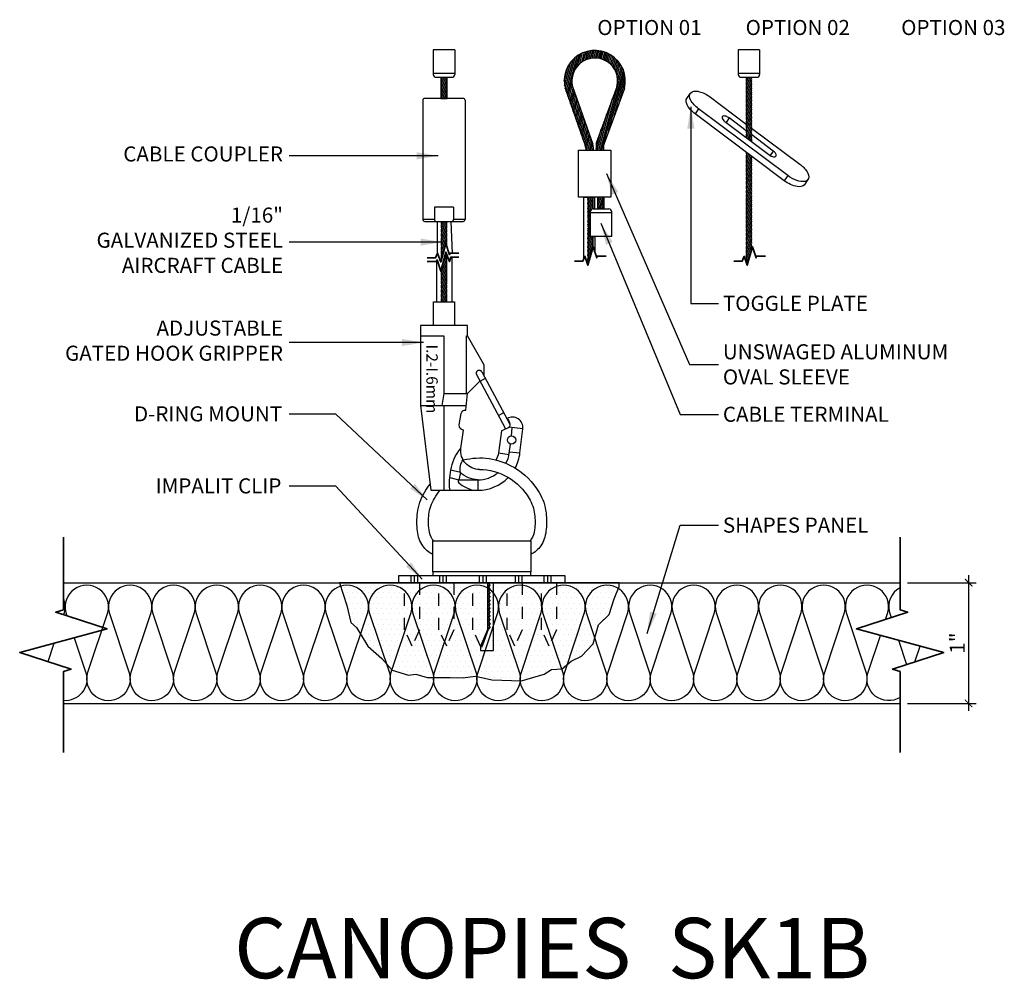
# Model space of a CAD drawing. Units: inches. Extents: x 1144.29 to 1152.45, y 211.08 to 219.03.
import ezdxf
from ezdxf.xclip import XClip

# ---------------------------------------------------------------- set-up
doc = ezdxf.new("R2010")
doc.units = ezdxf.units.IN
doc.header["$MEASUREMENT"] = 0
doc.linetypes.add('HIDDEN', pattern=[0.375, 0.25, -0.125])
doc.layers.get('0').update_dxf_attribs({"plot": 0})
for name, color, linetype in [('DIMENSION', 21, 'Continuous'), ('FASTENER', 2, 'Continuous'), ('Layer1', 1, 'Continuous'), ('OBJECT LINES', 4, 'Continuous'), ('PANEL', 4, 'Continuous'), ('SUSP PRIMARY', 2, 'Continuous'), ('SUSP PRIMARY01', 2, 'Continuous'), ('SUSP SECONDARY', 3, 'Continuous')]:
    doc.layers.add(name, color=color, linetype=linetype)
doc.layers.add('G-ANNO-TEXT', color=3, linetype='Continuous', lineweight=35)
doc.styles.add('A16', font='stylu.ttf', dxfattribs={"height": 1.5})
doc.styles.get("Standard").update_dxf_attribs({"font": 'arial.ttf'})
doc.dimstyles.new('LEADER16', dxfattribs={"dimscale": 16, "dimtxt": 0.125, "dimasz": 0.125, "dimexe": 0.125, "dimexo": 0.125, "dimgap": 0.03125, "dimtad": 0, "dimdec": 5, "dimzin": 1, "dimdsep": 46, "dimlunit": 4, "dimtxsty": 'A16', "dimcen": 0.09375, "dimdle": 0.125, "dimclrd": 6, "dimclre": 6, "dimclrt": 1, "dimadec": 0, "dimazin": 0, "dimtfac": 0.8, "dimtdec": 5, "dimtmove": 2, "dimatfit": 3, "dimfxl": 0, "dimtolj": 1, "dimtzin": 1, "dimarcsym": 0})
doc.dimstyles.get("Standard").update_dxf_attribs({"dimtxt": 0.18, "dimasz": 0.18, "dimexe": 0.18, "dimexo": 0.0625, "dimgap": 0.09, "dimtad": 0, "dimtih": 1, "dimtoh": 1, "dimdec": 4, "dimzin": 0, "dimdsep": 46, "dimtxsty": 'Standard', "dimcen": 0.09, "dimadec": 0, "dimazin": 0, "dimtfac": 1, "dimtdec": 4, "dimtofl": 0, "dimtmove": 0, "dimatfit": 3, "dimfxl": 0, "dimtolj": 1, "dimtzin": 0, "dimarcsym": 0})

# ---------------------------------------------------------------- blocks, each defined once
blk = doc.blocks.new('aircraft cable')
at = {"layer": 'SUSP PRIMARY01'}
for p, q in [((0.0199, 1.4276), (-0.0199, 1.3205)), ((0.0066, 1.4276), (-0.0199, 1.3562)), ((-0.0066, 1.4276), (-0.0199, 1.3919)), ((0.0199, 1.3919), (-0.0199, 1.2848)), ((0.0199, 1.3562), (-0.0199, 1.2491)), ((0.0199, 1.3205), (-0.0199, 1.2134)), ((0.0199, 1.2848), (-0.0199, 1.1777)), ((0.0199, 1.2491), (-0.0199, 1.1421)), ((0.0199, 1.2134), (-0.0199, 1.1064)), ((0.0199, 1.1777), (-0.0199, 1.0707)), ((0.0199, 1.1421), (-0.0199, 1.035)), ((0.0199, 1.1064), (-0.0199, 0.9993)), ((0.0199, 1.0707), (-0.0199, 0.9636)), ((0.0199, 1.035), (-0.0199, 0.9279)), ((0.0199, 0.9993), (-0.0199, 0.8922)), ((0.0199, 0.9636), (-0.0199, 0.8565)), ((0.0199, 0.9279), (-0.0199, 0.8209)), ((0.0199, 0.8922), (-0.0199, 0.7852)), ((0.0199, 0.8565), (-0.0199, 0.7495)), ((0.0199, 0.8209), (-0.0199, 0.7138)), ((0.0199, 0.7852), (-0.0199, 0.6781)), ((0.0199, 0.7495), (-0.0199, 0.6424)), ((0.0199, 0.7138), (-0.0199, 0.6067)), ((0.0199, 0.6781), (-0.0199, 0.571)), ((0.0199, 0.6424), (-0.0199, 0.5353)), ((0.0199, 0.6067), (-0.0199, 0.4996)), ((0.0199, 0.571), (-0.0199, 0.464)), ((0.0199, 0.5353), (-0.0199, 0.4283)), ((0.0199, 0.4996), (-0.0199, 0.3926)), ((0.0199, 0.464), (-0.0199, 0.3569)), ((0.0199, 0.4283), (-0.0199, 0.3212)), ((0.0199, 0.3926), (-0.0199, 0.2855)), ((0.0199, 0.3569), (-0.0199, 0.2498)), ((0.0199, 0.3212), (-0.0199, 0.2141)), ((0.0199, 0.2855), (-0.0199, 0.1784)), ((0.0199, 0.2498), (-0.0199, 0.1428)), ((0.0199, 0.2141), (-0.0199, 0.1071)), ((0.0199, 0.1784), (-0.0199, 0.0714)), ((0.0199, 0.1428), (-0.0199, 0.0357)), ((0.0199, 0.1071), (-0.0199, 0)), ((0.0199, 0.0714), (-0.0066, 0)), ((0.0199, 0.0357), (0.0066, 0))]:
    blk.add_line(p, q, dxfattribs=at)
for centre, start, end in [((0.0237, 1.4097), 157.73849, 202.26151), ((0.0237, 1.374), 157.73849, 202.26151), ((-0.0237, 1.4097), 337.73849, 22.26151), ((-0.0237, 1.374), 337.73849, 22.26151), ((0.0237, 1.3383), 157.73849, 202.26151), ((0.0237, 1.3027), 157.73849, 202.26151), ((-0.0237, 1.3383), 337.73849, 22.26151), ((-0.0237, 1.3027), 337.73849, 22.26151), ((0.0237, 1.267), 157.73849, 202.26151), ((0.0237, 1.2313), 157.73849, 202.26151), ((-0.0237, 1.267), 337.73849, 22.26151), ((-0.0237, 1.2313), 337.73849, 22.26151), ((0.0237, 1.1956), 157.73849, 202.26151), ((0.0237, 1.1599), 157.73849, 202.26151), ((0.0237, 1.1242), 157.73849, 202.26151), ((-0.0237, 1.1956), 337.73849, 22.26151), ((-0.0237, 1.1599), 337.73849, 22.26151), ((-0.0237, 1.1242), 337.73849, 22.26151), ((0.0237, 1.0885), 157.73849, 202.26151), ((0.0237, 1.0528), 157.73849, 202.26151), ((-0.0237, 1.0885), 337.73849, 22.26151), ((-0.0237, 1.0528), 337.73849, 22.26151), ((0.0237, 1.0171), 157.73849, 202.26151), ((0.0237, 0.9815), 157.73849, 202.26151), ((-0.0237, 1.0171), 337.73849, 22.26151), ((-0.0237, 0.9815), 337.73849, 22.26151), ((0.0237, 0.9458), 157.73849, 202.26151), ((0.0237, 0.9101), 157.73849, 202.26151), ((-0.0237, 0.9458), 337.73849, 22.26151), ((-0.0237, 0.9101), 337.73849, 22.26151), ((0.0237, 0.8744), 157.73849, 202.26151), ((0.0237, 0.8387), 157.73849, 202.26151), ((0.0237, 0.803), 157.73849, 202.26151), ((-0.0237, 0.8744), 337.73849, 22.26151), ((-0.0237, 0.8387), 337.73849, 22.26151), ((-0.0237, 0.803), 337.73849, 22.26151), ((0.0237, 0.7673), 157.73849, 202.26151), ((0.0237, 0.7316), 157.73849, 202.26151), ((-0.0237, 0.7673), 337.73849, 22.26151), ((-0.0237, 0.7316), 337.73849, 22.26151), ((0.0237, 0.6959), 157.73849, 202.26151), ((0.0237, 0.6602), 157.73849, 202.26151), ((-0.0237, 0.6959), 337.73849, 22.26151), ((-0.0237, 0.6602), 337.73849, 22.26151), ((0.0237, 0.6246), 157.73849, 202.26151), ((0.0237, 0.5889), 157.73849, 202.26151), ((0.0237, 0.5532), 157.73849, 202.26151), ((-0.0237, 0.6246), 337.73849, 22.26151), ((-0.0237, 0.5889), 337.73849, 22.26151), ((-0.0237, 0.5532), 337.73849, 22.26151), ((0.0237, 0.5175), 157.73849, 202.26151), ((0.0237, 0.4818), 157.73849, 202.26151), ((-0.0237, 0.5175), 337.73849, 22.26151), ((-0.0237, 0.4818), 337.73849, 22.26151), ((0.0237, 0.4461), 157.73849, 202.26151), ((0.0237, 0.4104), 157.73849, 202.26151), ((-0.0237, 0.4461), 337.73849, 22.26151), ((-0.0237, 0.4104), 337.73849, 22.26151), ((0.0237, 0.3747), 157.73849, 202.26151), ((0.0237, 0.339), 157.73849, 202.26151), ((-0.0237, 0.3747), 337.73849, 22.26151), ((-0.0237, 0.339), 337.73849, 22.26151), ((0.0237, 0.3034), 157.73849, 202.26151), ((0.0237, 0.2677), 157.73849, 202.26151), ((0.0237, 0.232), 157.73849, 202.26151), ((-0.0237, 0.3034), 337.73849, 22.26151), ((-0.0237, 0.2677), 337.73849, 22.26151), ((-0.0237, 0.232), 337.73849, 22.26151), ((0.0237, 0.1963), 157.73849, 202.26151), ((0.0237, 0.1606), 157.73849, 202.26151), ((-0.0237, 0.1963), 337.73849, 22.26151), ((-0.0237, 0.1606), 337.73849, 22.26151), ((0.0237, 0.1249), 157.73849, 202.26151), ((0.0237, 0.0892), 157.73849, 202.26151), ((-0.0237, 0.1249), 337.73849, 22.26151), ((-0.0237, 0.0892), 337.73849, 22.26151), ((0.0237, 0.0535), 157.73849, 202.26151), ((0.0237, 0.0178), 157.73849, 202.26151), ((-0.0237, 0.0535), 337.73849, 22.26151), ((-0.0237, 0.0178), 337.73849, 22.26151)]:
    blk.add_arc(centre, 0.0471, start, end, dxfattribs=at)
blk = doc.blocks.new('CC-1420-T2')
at = {"layer": 'SUSP SECONDARY'}
for p, q in [((0.0888, 0.4025), (-0.0888, 0.4025)), ((-0.0888, 0.4025), (-0.0888, 0.1972)), ((0.0888, 0.4025), (0.0888, 0.1972)), ((0.0888, 0.2051), (-0.0888, 0.2051)), ((-0.066, 0.1744), (0.066, 0.1744)), ((0.1594, 0), (-0.1594, 0)), ((-0.175, -0.0156), (-0.175, -1.0044)), ((0.175, -0.0156), (0.175, -1.0044)), ((-0.0792, -0.9028), (-0.0792, -1.0044)), ((0.0792, -0.9028), (-0.0792, -0.9028)), ((0.0792, -0.9028), (0.0792, -1.0044)), ((-0.0792, -1.0044), (-0.175, -1.0044)), ((-0.1594, -1.02), (0.1594, -1.02)), ((0.175, -1.0044), (0.0792, -1.0044))]:
    blk.add_line(p, q, dxfattribs=at)
for centre, radius, start, end in [((-0.066, 0.1972), 0.0228, 180, 270), ((0.066, 0.1972), 0.0228, 270, 0), ((-0.1594, -0.0156), 0.0156, 90, 180), ((0.1594, -0.0156), 0.0156, 0, 90), ((-0.1594, -1.0044), 0.0156, 180, 270), ((-0.0635, -1.0044), 0.0156, 180, 270), ((0.0635, -1.0044), 0.0156, 270, 0), ((0.1594, -1.0044), 0.0156, 270, 0)]:
    blk.add_arc(centre, radius, start, end, dxfattribs=at)
blk = doc.blocks.new('TOGGLE PLATE')
at = {"layer": 'G-ANNO-TEXT', "color": 1}
blk.add_lwpolyline([(-0.1249, -1.7512), (-0.0556, -1.7512), (-0.0388, -1.7109), (-0.0135, -1.7857), (0.0289, -1.6323), (0.0592, -1.7252), (0.0636, -1.7114), (0.1374, -1.7114)], dxfattribs=at)
at = {"layer": 'SUSP PRIMARY01'}
for p, q in [((0.0199, -0.2281), (-0.0199, -0.3352)), ((0.0066, -0.2281), (-0.0199, -0.2995)), ((-0.0066, -0.2281), (-0.0199, -0.2638)), ((0.0199, -0.2638), (-0.0199, -0.3709)), ((0.0199, -0.2995), (-0.0199, -0.4065)), ((0.0199, -0.3352), (-0.0199, -0.4422)), ((0.0199, -0.3709), (-0.0199, -0.4779)), ((0.0199, -0.4065), (-0.0199, -0.5136)), ((0.0199, -0.4422), (-0.0199, -0.5493)), ((0.0199, -0.4779), (-0.0199, -0.585)), ((0.0199, -0.5136), (-0.0199, -0.6207)), ((0.0199, -0.5493), (-0.0199, -0.6564)), ((0.0199, -0.585), (-0.0199, -0.6921)), ((0.0199, -0.6207), (-0.0199, -0.7277)), ((0.0199, -0.6564), (-0.0102, -0.7372)), ((0.0199, -0.6921), (0.0002, -0.745)), ((0.0199, -0.7277), (0.0106, -0.7528)), ((-0.014, -0.8545), (-0.0199, -0.8705)), ((-0.0036, -0.8623), (-0.0199, -0.9062)), ((0.0068, -0.87), (-0.0199, -0.9419)), ((0.0172, -0.8778), (-0.0199, -0.9776)), ((0.0199, -0.9062), (-0.0199, -1.0133)), ((0.0199, -0.9419), (-0.0199, -1.0489)), ((0.0199, -0.9776), (-0.0199, -1.0846)), ((0.0199, -1.0133), (-0.0199, -1.1203)), ((0.0199, -1.0489), (-0.0199, -1.156)), ((0.0199, -1.0846), (-0.0199, -1.1917)), ((0.0199, -1.1203), (-0.0199, -1.2274)), ((0.0199, -1.156), (-0.0199, -1.2631)), ((0.0199, -1.1917), (-0.0199, -1.2988)), ((0.0199, -1.2274), (-0.0199, -1.3345)), ((0.0199, -1.2631), (-0.0199, -1.3702)), ((0.0199, -1.2988), (-0.0199, -1.4058)), ((0.0199, -1.3345), (-0.0199, -1.4415)), ((0.0199, -1.3702), (-0.0199, -1.4772)), ((0.0199, -1.4058), (-0.0199, -1.5129)), ((0.0199, -1.4415), (-0.0199, -1.5486)), ((0.0199, -1.4772), (-0.0199, -1.5843)), ((0.0199, -1.5129), (-0.0199, -1.62)), ((0.0199, -1.5486), (-0.0199, -1.6557)), ((0.0199, -1.5843), (-0.0199, -1.6914)), ((0.0199, -1.62), (-0.0199, -1.727)), ((0.0199, -1.6557), (-0.0199, -1.7627)), ((-0.0085, -1.7678), (-0.0143, -1.7833))]:
    blk.add_line(p, q, dxfattribs=at)
for centre, start, end in [((0.0237, -0.2459), 157.73849, 202.26151), ((-0.0237, -0.2459), 337.73849, 22.26151), ((0.0237, -0.2816), 157.73849, 202.26151), ((0.0237, -0.3173), 157.73849, 202.26151), ((-0.0237, -0.2816), 337.73849, 22.26151), ((-0.0237, -0.3173), 337.73849, 22.26151), ((0.0237, -0.353), 157.73849, 202.26151), ((0.0237, -0.3887), 157.73849, 202.26151), ((0.0237, -0.4244), 157.73849, 202.26151), ((-0.0237, -0.353), 337.73849, 22.26151), ((-0.0237, -0.3887), 337.73849, 22.26151), ((-0.0237, -0.4244), 337.73849, 22.26151), ((0.0237, -0.4601), 157.73849, 202.26151), ((0.0237, -0.4958), 157.73849, 202.26151), ((-0.0237, -0.4601), 337.73849, 22.26151), ((-0.0237, -0.4958), 337.73849, 22.26151), ((0.0237, -0.5315), 157.73849, 202.26151), ((0.0237, -0.5671), 157.73849, 202.26151), ((-0.0237, -0.5315), 337.73849, 22.26151), ((-0.0237, -0.5671), 337.73849, 22.26151), ((0.0237, -0.6028), 157.73849, 202.26151), ((0.0237, -0.6385), 157.73849, 202.26151), ((-0.0237, -0.6028), 337.73849, 22.26151), ((-0.0237, -0.6385), 337.73849, 22.26151), ((0.0237, -0.6742), 157.73849, 202.26151), ((0.0237, -0.7099), 157.73849, 202.26151), ((0.0237, -0.7456), 157.73849, 159.95917), ((-0.0237, -0.6742), 337.73849, 22.26151), ((-0.0237, -0.7099), 337.73849, 22.26151), ((-0.0237, -0.7456), 341.49067, 22.26151), ((0.0237, -0.8527), 173.81555, 202.26151), ((0.0237, -0.8883), 157.73849, 202.26151), ((-0.0237, -0.8883), 337.73849, 7.49735), ((0.0237, -0.924), 157.73849, 202.26151), ((0.0237, -0.9597), 157.73849, 202.26151), ((0.0237, -0.9954), 157.73849, 202.26151), ((-0.0237, -0.924), 337.73849, 22.26151), ((-0.0237, -0.9597), 337.73849, 22.26151), ((-0.0237, -0.9954), 337.73849, 22.26151), ((0.0237, -1.0311), 157.73849, 202.26151), ((0.0237, -1.0668), 157.73849, 202.26151), ((-0.0237, -1.0311), 337.73849, 22.26151), ((-0.0237, -1.0668), 337.73849, 22.26151), ((0.0237, -1.1025), 157.73849, 202.26151), ((0.0237, -1.1382), 157.73849, 202.26151), ((-0.0237, -1.1025), 337.73849, 22.26151), ((-0.0237, -1.1382), 337.73849, 22.26151), ((0.0237, -1.1739), 157.73849, 202.26151), ((0.0237, -1.2096), 157.73849, 202.26151), ((-0.0237, -1.1739), 337.73849, 22.26151), ((-0.0237, -1.2096), 337.73849, 22.26151), ((0.0237, -1.2452), 157.73849, 202.26151), ((0.0237, -1.2809), 157.73849, 202.26151), ((0.0237, -1.3166), 157.73849, 202.26151), ((-0.0237, -1.2452), 337.73849, 22.26151), ((-0.0237, -1.2809), 337.73849, 22.26151), ((-0.0237, -1.3166), 337.73849, 22.26151), ((0.0237, -1.3523), 157.73849, 202.26151), ((0.0237, -1.388), 157.73849, 202.26151), ((-0.0237, -1.3523), 337.73849, 22.26151), ((-0.0237, -1.388), 337.73849, 22.26151), ((0.0237, -1.4237), 157.73849, 202.26151), ((0.0237, -1.4594), 157.73849, 202.26151), ((-0.0237, -1.4237), 337.73849, 22.26151), ((-0.0237, -1.4594), 337.73849, 22.26151), ((0.0237, -1.4951), 157.73849, 202.26151), ((0.0237, -1.5308), 157.73849, 202.26151), ((0.0237, -1.5664), 157.73849, 202.26151), ((-0.0237, -1.4951), 337.73849, 22.26151), ((-0.0237, -1.5308), 337.73849, 22.26151), ((-0.0237, -1.5664), 337.73849, 22.26151), ((0.0237, -1.6021), 157.73849, 202.26151), ((0.0237, -1.6378), 157.73849, 202.26151), ((-0.0237, -1.6021), 337.73849, 22.26151), ((-0.0237, -1.6378), 337.73849, 22.26151), ((0.0237, -1.6735), 157.73849, 202.26151), ((0.0237, -1.7092), 157.73849, 202.26151), ((-0.0237, -1.6735), 17.14034, 22.26151), ((0.0237, -1.7449), 157.73849, 202.26151), ((0.0237, -1.7806), 157.73849, 160.1379)]:
    blk.add_arc(centre, 0.0471, start, end, dxfattribs=at)
at = {"layer": 'SUSP SECONDARY'}
for p, q in [((0.0888, 0), (-0.0888, 0)), ((-0.0888, 0), (-0.0888, -0.2053)), ((0.0888, 0), (0.0888, -0.2053)), ((0.0888, -0.1974), (-0.0888, -0.1974)), ((-0.066, -0.2281), (0.066, -0.2281)), ((-0.4173, -0.4893), (-0.4456, -0.5311)), ((-0.1644, -0.5651), (-0.19, -0.6028)), ((0.2012, -0.8391), (0.1751, -0.8759)), ((0.3215, -1.0428), (0.2932, -1.0846))]:
    blk.add_line(p, q, dxfattribs=at)
for points in [[(0.4933, -1.0675), (0.4571, -1.1222, -0.202999), (0.4004, -1.1341, -0.058026), (0.3439, -1.1153, -0.049095), (0.2932, -1.0846), (-0.4456, -0.5311, -0.044881), (-0.4832, -0.4972, -0.068088), (-0.5118, -0.4565, -0.106831), (-0.5205, -0.4244, -0.160679), (-0.5145, -0.4026), (-0.4842, -0.3583)], [(0.0224, -0.6485), (0.4209, -0.9469, -0.089327), (0.4817, -1.0103, -0.210578), (0.4933, -1.0675, -0.248334), (0.4645, -1.0911, -0.124583), (0.3981, -1.084, -0.081648), (0.3215, -1.0428), (-0.4173, -0.4893, -0.1183), (-0.4835, -0.4147, -0.297343), (-0.4842, -0.3583, -0.2433), (-0.4231, -0.3444, -0.100378), (-0.3301, -0.3846)], [(-0.0233, -0.6708), (-0.1644, -0.5651, 0.075324), (-0.19, -0.5514, 0.091959), (-0.2081, -0.5485, 0.134192), (-0.2174, -0.5513, 0.222688), (-0.2223, -0.5589, 0.178461), (-0.2192, -0.573, 0.069031), (-0.2071, -0.5889, 0.064114), (-0.19, -0.6028), (0.1759, -0.8764, 0.10067), (0.1954, -0.8854, 0.063401), (0.2103, -0.8878, 0.169141), (0.2201, -0.8855, 0.149517), (0.2254, -0.8793, 0.169812), (0.2258, -0.8687, 0.080387), (0.2192, -0.856, 0.07327), (0.2012, -0.8391)]]:
    blk.add_lwpolyline(points, format="xyb", dxfattribs=at)
for points in [[(-0.3301, -0.3846), (-0.0217, -0.6155)], [(0.2012, -0.8391), (0.0233, -0.7057)]]:
    blk.add_lwpolyline(points, dxfattribs=at)
for centre, start, end in [((-0.066, -0.2053), 180, 270), ((0.066, -0.2053), 270, 0)]:
    blk.add_arc(centre, 0.0228, start, end, dxfattribs=at)
blk = doc.blocks.new('screw01')
at = {"layer": 'FASTENER'}
for p, q in [((0.1099, 0), (-0.1099, 0)), ((-0.0583, -0.0783), (-0.0583, 0)), ((-0.0391, 0.0762), (0, 0.0762)), ((0.0391, 0.0762), (0, 0.0762)), ((0.0583, -0.0783), (0.0583, 0)), ((0.0699, -0.0783), (-0.0717, -0.0959)), ((-0.0717, -0.0959), (-0.0583, -0.0783)), ((0.0699, -0.0783), (-0.0583, -0.0783)), ((0.0699, -0.0783), (-0.0583, -0.1132)), ((0.0583, -0.0963), (0.0699, -0.0783)), ((-0.0717, -0.0959), (-0.0583, -0.1132)), ((0.0699, -0.11), (-0.0699, -0.1702)), ((0.0699, -0.1417), (-0.0699, -0.2019)), ((-0.0699, -0.1702), (-0.0583, -0.1508)), ((-0.0583, -0.1132), (-0.0692, -0.1392)), ((-0.0583, -0.1508), (-0.0692, -0.1392)), ((0.0583, -0.0963), (-0.0583, -0.1508)), ((0.0583, -0.128), (-0.0583, -0.1806)), ((0.0583, -0.1597), (-0.0583, -0.2138)), ((0.0699, -0.11), (0.0583, -0.0963)), ((0.0583, -0.128), (0.0699, -0.11)), ((0.0699, -0.1417), (0.0583, -0.128)), ((0.0583, -0.1597), (0.0699, -0.1417)), ((0.0699, -0.1734), (0.0583, -0.1597)), ((-0.0583, -0.1806), (-0.0699, -0.1702)), ((0.0699, -0.1734), (-0.0699, -0.2336)), ((-0.0699, -0.2019), (-0.0583, -0.1806)), ((-0.0583, -0.2138), (-0.0699, -0.2019)), ((0.0699, -0.2052), (-0.0699, -0.2653)), ((-0.0699, -0.2336), (-0.0583, -0.2138)), ((-0.0583, -0.2426), (-0.0699, -0.2336)), ((0.0699, -0.2369), (-0.0699, -0.2971)), ((-0.0699, -0.2653), (-0.0583, -0.2426)), ((0.0583, -0.1914), (-0.0583, -0.2426)), ((0.0583, -0.2232), (-0.0583, -0.2777)), ((0.0583, -0.1914), (0.0699, -0.1734)), ((0.0699, -0.2052), (0.0583, -0.1914)), ((0.0583, -0.2232), (0.0699, -0.2052)), ((0.0699, -0.2369), (0.0583, -0.2232)), ((0.0583, -0.2549), (0.0699, -0.2369)), ((-0.0583, -0.2777), (-0.0699, -0.2653)), ((0.0699, -0.2686), (-0.0699, -0.3288)), ((-0.0699, -0.2971), (-0.0583, -0.2777)), ((-0.0583, -0.3075), (-0.0699, -0.2971)), ((0.0699, -0.3003), (-0.0699, -0.3605)), ((-0.0699, -0.3288), (-0.0583, -0.3075)), ((-0.0583, -0.3075), (0.0583, -0.2549)), ((0.0583, -0.2866), (-0.0583, -0.3407)), ((0.0583, -0.3183), (-0.0583, -0.3695)), ((0.0699, -0.2686), (0.0583, -0.2549)), ((0.0583, -0.2866), (0.0699, -0.2686)), ((0.0699, -0.3003), (0.0583, -0.2866)), ((0.0583, -0.3183), (0.0699, -0.3003)), ((0.0699, -0.3321), (0.0583, -0.3183)), ((-0.0583, -0.3407), (-0.0699, -0.3288)), ((0.0699, -0.3321), (-0.0699, -0.3922)), ((-0.0699, -0.3605), (-0.0583, -0.3407)), ((-0.0583, -0.3695), (-0.0699, -0.3605)), ((0.0699, -0.3638), (-0.0699, -0.424)), ((-0.0699, -0.3922), (-0.0583, -0.3695)), ((-0.0583, -0.4046), (-0.0699, -0.3922)), ((0.0699, -0.3955), (-0.0699, -0.4557)), ((-0.0699, -0.424), (-0.0583, -0.4046)), ((0.0583, -0.3501), (-0.0583, -0.4046)), ((0.0583, -0.3818), (-0.0583, -0.4355)), ((0.0583, -0.3501), (0.0699, -0.3321)), ((0.0699, -0.3638), (0.0583, -0.3501)), ((0.0583, -0.3818), (0.0699, -0.3638)), ((0.0699, -0.3955), (0.0583, -0.3818)), ((0.0583, -0.4135), (0.0699, -0.3955)), ((-0.0583, -0.4355), (-0.0699, -0.424)), ((0.0699, -0.4272), (-0.0699, -0.4874)), ((-0.0699, -0.4557), (-0.0583, -0.4355)), ((0.0583, -0.4445), (-0.0699, -0.4874)), ((-0.0583, -0.4665), (-0.0699, -0.4557)), ((-0.0699, -0.4874), (0.0699, -0.456)), ((-0.0699, -0.4874), (-0.0583, -0.4665)), ((-0.0512, -0.5032), (-0.0699, -0.4874)), ((0.0583, -0.4135), (-0.0601, -0.4648)), ((0, -0.4717), (-0.0054, -0.6135)), ((0.0065, -0.6085), (0.0226, -0.4666)), ((0.0524, -0.4779), (0.0065, -0.6085)), ((0.0699, -0.4566), (0.0524, -0.4779)), ((0.0699, -0.4272), (0.0583, -0.4135)), ((0.0699, -0.4272), (0.0583, -0.4445)), ((0.0583, -0.4445), (0.0699, -0.4566)), ((0.0699, -0.4566), (0.0699, -0.456)), ((0, -0.624), (-0.0512, -0.5032)), ((0.0065, -0.6085), (-0.0054, -0.6135)), ((0, -0.624), (0.0065, -0.6085))]:
    blk.add_line(p, q, dxfattribs=at)
for points in [[(-0.1099, 0, -0.268991), (-0.0689, 0.0684, -0.123066), (-0.0391, 0.0762)], [(0.1099, 0, 0.268991), (0.0689, 0.0684, 0.123066), (0.0391, 0.0762)]]:
    blk.add_lwpolyline(points, format="xyb", dxfattribs=at)
blk = doc.blocks.new('_ARCHTICK')
at = {"color": 0, "linetype": 'ByBlock', "const_width": 0.15}
blk.add_lwpolyline([(-0.5, -0.5), (0.5, 0.5)], dxfattribs=at)
blk = doc.blocks.new('*D8')
at = {"layer": 'Defpoints', "color": 0, "transparency": 16777216}
for p in [(1151.5827, 214.3628), (1151.5827, 213.3628), (1152.1503, 213.3628)]:
    blk.add_point(p, dxfattribs=at)
at = {"layer": 'DIMENSION', "color": 2, "lineweight": -2, "transparency": 16777216}
for p, q in [((1152.1503, 214.4253), (1152.1503, 213.3003)), ((1151.6452, 213.3628), (1152.2128, 213.3628))]:
    blk.add_line(p, q, dxfattribs=at)
at = {"layer": 'DIMENSION', "color": 2, "linetype": 'ByBlock', "lineweight": -2, "transparency": 16777216}
blk.add_line((1151.6452, 214.3628), (1152.2128, 214.3628), dxfattribs=at)
at = {"layer": 'DIMENSION', "color": 2, "lineweight": -2, "transparency": 16777216, "xscale": 0.0625, "yscale": 0.0625, "zscale": 0.0625}
for p, rotation in [((1152.1503, 214.3628), 90), ((1152.1503, 213.3628), 270)]:
    blk.add_blockref('_ARCHTICK', p, dxfattribs=dict(at, rotation=rotation))
at = {"layer": 'DIMENSION', "color": 21, "transparency": 16777216, "insert": (1152.0563, 213.8628), "char_height": 0.125, "attachment_point": 5, "rotation": 90}
blk.add_mtext('\\A1;1"', dxfattribs=at)

msp = doc.modelspace()

# ---------------------------------------------------------------- hatches: boundary and pattern name
at = {"layer": 'FASTENER'}
h = msp.add_hatch(dxfattribs=at)
h.set_pattern_fill('DOTS', color=256, scale=0.7)
h.set_pattern_definition([(0, (154.86017, -0.66273), (0.021875, 0.04375), [0, -0.04375])])
h.paths.add_polyline_path([(1146.93934, 214.36278), (1146.99979, 214.1731), (1147.03234, 214.03368), (1147.07883, 213.99186), (1147.17182, 213.8385), (1147.28806, 213.73626), (1147.37504, 213.63922), (1147.51124, 213.59685), (1147.57169, 213.60614), (1147.66468, 213.57826), (1147.85531, 213.57826), (1147.9576, 213.57361), (1148.06454, 213.58756), (1148.19938, 213.55967), (1148.4458, 213.55038), (1148.63443, 213.6065), (1148.69488, 213.64367), (1148.78322, 213.64832), (1148.85761, 213.71338), (1148.94331, 213.75485), (1149.04095, 213.85709), (1149.08279, 214.01509), (1149.17114, 214.09874), (1149.21298, 214.22886), (1149.25483, 214.3311), (1149.25483, 214.36278)])
at = {"layer": 'OBJECT LINES'}
h = msp.add_hatch(dxfattribs=at)
h.set_pattern_fill('ANSI31', color=2, scale=0.1, angle=30)
h.set_pattern_definition([(75, (30.810524, 0.578623), (-0.01207407283, 0.00323523806), [])])
h.paths.add_polyline_path([(1148.82394, 218.41296), (1148.97439, 217.98495, -0.0847066), (1148.97792, 217.96422), (1148.97792, 217.94773), (1149.04042, 217.94773), (1149.04042, 217.97489, 0.0847066), (1149.03689, 217.99562), (1148.88015, 218.44151, -1.4120097), (1149.23726, 218.47249), (1149.06745, 218.01395, 0.0889006), (1149.06356, 217.99225), (1149.06356, 217.94773), (1149.12606, 217.94773), (1149.12606, 217.98105, -0.0889006), (1149.12995, 218.00275), (1149.29866, 218.45832, 1.4157446)])

# ---------------------------------------------------------------- linework, layer by layer
at = {"layer": 'Defpoints'}
for points in [[(1147.87198, 217.09315), (1147.85394, 217.09315), (1147.84945, 217.07937), (1147.81919, 217.17221), (1147.77682, 217.0188), (1147.75148, 217.09364), (1147.75148, 217.35586), (1147.8612, 217.35586), (1147.87198, 217.09315)], [(1147.87198, 216.68896), (1147.87198, 217.06116), (1147.8598, 217.06116), (1147.84937, 217.02407), (1147.8206, 217.10197), (1147.77682, 216.94384), (1147.74656, 217.03669), (1147.74206, 217.02291), (1147.74206, 216.68896), (1147.87198, 216.68896)], [(1146.93934, 214.36278), (1146.99979, 214.1731), (1147.03234, 214.03368), (1147.07883, 213.99186), (1147.17182, 213.8385), (1147.28806, 213.73626), (1147.37504, 213.63922), (1147.51124, 213.59685), (1147.57169, 213.60614), (1147.66468, 213.57826), (1147.85531, 213.57826), (1147.9576, 213.57361), (1148.06454, 213.58756), (1148.19938, 213.55967), (1148.4458, 213.55038), (1148.63443, 213.6065), (1148.69488, 213.64367), (1148.78322, 213.64832), (1148.85761, 213.71338), (1148.94331, 213.75485), (1149.04095, 213.85709), (1149.08279, 214.01509), (1149.17114, 214.09874), (1149.21298, 214.22886), (1149.25483, 214.3311), (1149.25483, 214.36278), (1146.93934, 214.36278)]]:
    msp.add_lwpolyline(points, dxfattribs=at)
at = {"layer": 'FASTENER'}
for p, q in [((1147.52849, 214.42229), (1147.52849, 214.36278)), ((1147.55779, 214.42229), (1147.55779, 214.36278)), ((1147.58527, 214.42229), (1147.58527, 214.36278)), ((1147.76577, 214.42229), (1147.76577, 214.36278)), ((1147.79508, 214.42229), (1147.79508, 214.36278)), ((1147.82255, 214.42229), (1147.82255, 214.36278)), ((1148.09679, 214.42229), (1148.09679, 214.36278)), ((1148.1261, 214.42229), (1148.1261, 214.36278)), ((1148.15357, 214.42229), (1148.15357, 214.36278)), ((1148.39266, 214.42229), (1148.39266, 214.36278)), ((1148.42197, 214.42229), (1148.42197, 214.36278)), ((1148.44945, 214.42229), (1148.44945, 214.36278)), ((1148.63141, 214.42229), (1148.63141, 214.36278)), ((1148.66072, 214.42229), (1148.66072, 214.36278)), ((1148.68819, 214.42229), (1148.68819, 214.36278))]:
    msp.add_line(p, q, dxfattribs=at)
msp.add_lwpolyline([(1147.42942, 214.42229), (1148.80442, 214.42229), (1148.80442, 214.36278), (1147.42942, 214.36278)], close=True, dxfattribs=at)
at = {"layer": 'G-ANNO-TEXT', "color": 1}
for points in [[(1147.66544, 217.05327), (1147.73467, 217.05327), (1147.75148, 217.09364), (1147.77682, 217.0188), (1147.81919, 217.17221), (1147.84945, 217.07937), (1147.85394, 217.09315), (1147.92768, 217.09315)], [(1148.88532, 217.02709), (1148.95454, 217.02709), (1148.97135, 217.06746), (1148.99669, 216.99261), (1149.03906, 217.14603), (1149.06932, 217.05318), (1149.07381, 217.06697), (1149.14755, 217.06697)], [(1147.66544, 217.02291), (1147.74206, 217.02291), (1147.74656, 217.03669), (1147.77682, 216.94384), (1147.8206, 217.10197), (1147.84937, 217.02407), (1147.8598, 217.06116), (1147.92768, 217.06116)], [(1144.65118, 212.95567), (1144.65118, 213.62672), (1144.71434, 213.64731), (1144.28896, 213.78595), (1145.0134, 213.98006), (1144.58802, 214.1187), (1144.65118, 214.13929), (1144.65118, 214.7391)], [(1151.58266, 212.95567), (1151.58266, 213.62672), (1151.5195, 213.64731), (1151.94488, 213.78595), (1151.22043, 213.98006), (1151.64581, 214.1187), (1151.58266, 214.13929), (1151.58266, 214.7391)]]:
    msp.add_lwpolyline(points, dxfattribs=at)
at = {"layer": 'OBJECT LINES', "color": 2}
for points in [[(1145.0183, 214.11672), (1145.0183, 214.11672, 1.3033633), (1144.67146, 214.11672), (1144.68082, 214.08846)], [(1145.37739, 214.11672), (1145.37739, 214.11672, 1.3033633), (1145.03055, 214.11672), (1145.19685, 213.61507, -1.3585384), (1144.85404, 213.62165), (1145.0183, 214.11672)], [(1145.73648, 214.11672), (1145.73648, 214.11672, 1.3033633), (1145.38964, 214.11672), (1145.55594, 213.61507, -1.3585384), (1145.21313, 213.62165), (1145.37739, 214.11672)], [(1146.09557, 214.11672), (1146.09557, 214.11672, 1.3033633), (1145.74873, 214.11672), (1145.91503, 213.61507, -1.3585384), (1145.57222, 213.62165), (1145.73648, 214.11672)], [(1146.45466, 214.11672), (1146.45466, 214.11672, 1.3033633), (1146.10782, 214.11672), (1146.27412, 213.61507, -1.3585384), (1145.93131, 213.62165), (1146.09557, 214.11672)], [(1146.81375, 214.11672), (1146.81375, 214.11672, 1.3033633), (1146.46691, 214.11672), (1146.63321, 213.61507, -1.3585384), (1146.2904, 213.62165), (1146.45466, 214.11672)], [(1147.17284, 214.11672), (1147.17284, 214.11672, 1.3033633), (1146.826, 214.11672), (1146.9923, 213.61507, -1.3585384), (1146.64949, 213.62165), (1146.81375, 214.11672)], [(1147.53193, 214.11672), (1147.53193, 214.11672, 1.3033633), (1147.18509, 214.11672), (1147.35139, 213.61507, -1.3585384), (1147.00858, 213.62165), (1147.17284, 214.11672)], [(1147.89102, 214.11672), (1147.89102, 214.11672, 1.3033633), (1147.54418, 214.11672), (1147.71048, 213.61507, -1.3585384), (1147.36767, 213.62165), (1147.53193, 214.11672)], [(1148.25011, 214.11672), (1148.25011, 214.11672, 1.3033633), (1147.90327, 214.11672), (1148.06957, 213.61507, -1.3585384), (1147.72676, 213.62165), (1147.89102, 214.11672)], [(1148.6092, 214.11672), (1148.6092, 214.11672, 1.3033633), (1148.26236, 214.11672), (1148.42866, 213.61507, -1.3585384), (1148.08585, 213.62165), (1148.25011, 214.11672)], [(1148.96829, 214.11672), (1148.96829, 214.11672, 1.3033633), (1148.62145, 214.11672), (1148.78775, 213.61507, -1.3585384), (1148.44494, 213.62165), (1148.6092, 214.11672)], [(1149.32738, 214.11672), (1149.32738, 214.11672, 1.3033633), (1148.98054, 214.11672), (1149.14684, 213.61507, -1.3585384), (1148.80403, 213.62165), (1148.96829, 214.11672)], [(1149.68647, 214.11672), (1149.68647, 214.11672, 1.3033633), (1149.33963, 214.11672), (1149.50593, 213.61507, -1.3585384), (1149.16312, 213.62165), (1149.32738, 214.11672)], [(1150.04556, 214.11672), (1150.04556, 214.11672, 1.3033633), (1149.69872, 214.11672), (1149.86502, 213.61507, -1.3585384), (1149.52221, 213.62165), (1149.68647, 214.11672)], [(1150.40465, 214.11672), (1150.40465, 214.11672, 1.3033633), (1150.05781, 214.11672), (1150.22411, 213.61507, -1.3585384), (1149.8813, 213.62165), (1150.04556, 214.11672)], [(1150.76375, 214.11672), (1150.76375, 214.11672, 1.3033633), (1150.4169, 214.11672), (1150.5832, 213.61507, -1.3585384), (1150.24039, 213.62165), (1150.40465, 214.11672)], [(1151.12284, 214.11672), (1151.12284, 214.11672, 1.3033633), (1150.77599, 214.11672), (1150.94229, 213.61507, -1.3585384), (1150.59948, 213.62165), (1150.76374, 214.11672)], [(1151.48193, 214.11672), (1151.48193, 214.11672, 1.3033633), (1151.13508, 214.11672), (1151.30138, 213.61507, -1.3585384), (1150.95857, 213.62165), (1151.12283, 214.11672)], [(1151.58266, 214.32139, 0.3480998), (1151.49417, 214.11672), (1151.50836, 214.07391)], [(1144.65921, 214.11672), (1144.65921, 214.11672, 0.1669315), (1144.65118, 214.23308, 0.1669315)], [(1144.74096, 213.90706), (1144.83776, 213.61507, -0.5245105), (1144.65118, 213.38603, -0.5245105)], [(1151.58266, 213.41242, -0.7014068), (1151.31766, 213.62165), (1151.41893, 213.92687)]]:
    msp.add_lwpolyline(points, format="xyb", dxfattribs=at)
for points in [[(1144.65286, 214.09757), (1144.65921, 214.11672)], [(1151.46279, 214.05905), (1151.48192, 214.11672)], [(1151.57058, 213.88624), (1151.63708, 213.68563)], [(1144.52404, 213.70933), (1144.57488, 213.86256)], [(1151.70537, 213.70788), (1151.74871, 213.83851)]]:
    msp.add_lwpolyline(points, dxfattribs=at)
at = {"layer": 'PANEL', "color": 2, "linetype": 'HIDDEN', "ltscale": 0.2}
for points in [[(1147.59984, 214.36278), (1147.59984, 213.9728), (1147.54094, 213.83834), (1147.4769, 213.97231), (1147.4769, 214.36278)], [(1147.88523, 214.36278), (1147.88523, 213.9728), (1147.82632, 213.83834), (1147.76228, 213.97231), (1147.76228, 214.36278)], [(1148.16583, 214.36278), (1148.16583, 213.9728), (1148.10692, 213.83834), (1148.04288, 213.97231), (1148.04288, 214.36278)], [(1148.45121, 214.36278), (1148.45121, 213.9728), (1148.39231, 213.83834), (1148.32827, 213.97231), (1148.32827, 214.36278)], [(1148.735, 214.36278), (1148.735, 213.9728), (1148.6761, 213.83834), (1148.61206, 213.97231), (1148.61206, 214.36278)]]:
    msp.add_lwpolyline(points, dxfattribs=at)
at = {"layer": 'SUSP PRIMARY', "color": 4}
for p, q in [((1144.65118, 214.36278), (1151.58266, 214.36278)), ((1144.65118, 213.36278), (1151.58266, 213.36278))]:
    msp.add_line(p, q, dxfattribs=at)
at = {"layer": 'SUSP PRIMARY', "lineweight": -3}
msp.add_lwpolyline([(1148.52317, 214.45354), (1147.71067, 214.45354), (1147.71067, 214.42229), (1148.52317, 214.42229)], close=True, dxfattribs=at)
at = {"layer": 'SUSP PRIMARY01'}
for p, q in [((1148.81025, 218.45189), (1148.97439, 217.98495)), ((1148.86922, 218.47262), (1149.03689, 217.99562)), ((1149.23726, 218.47249), (1149.06745, 218.01395)), ((1149.29866, 218.45832), (1149.12995, 218.00275)), ((1148.97792, 217.96422), (1148.97792, 217.94773)), ((1149.04042, 217.97489), (1149.04042, 217.94773)), ((1149.06356, 217.99225), (1149.06356, 217.94773)), ((1149.12606, 217.98105), (1149.12606, 217.94773)), ((1148.10257, 216.03239), (1148.14724, 216.05637)), ((1147.8032, 215.83208), (1147.8032, 215.129)), ((1148.25434, 215.7481), (1148.29966, 215.77242)), ((1148.45794, 215.63679), (1148.34173, 215.65105)), ((1148.25542, 215.43832), (1148.34361, 215.42645)), ((1148.34723, 215.44829), (1148.43349, 215.43769)), ((1147.94044, 215.27494), (1147.86081, 215.29398)), ((1147.94044, 215.27494), (1147.92577, 215.21591)), ((1148.08456, 215.21528), (1148.08456, 215.129))]:
    msp.add_line(p, q, dxfattribs=at)
msp.add_lwpolyline([(1147.71589, 216.68896), (1147.89165, 216.68896), (1147.89165, 216.49364), (1147.71589, 216.49364)], close=True, dxfattribs=at)
for points in [[(1147.60847, 216.49364), (1147.60847, 215.83208), (1147.6948, 215.129), (1148.08456, 215.129)], [(1147.60847, 216.40823), (1147.80377, 216.40823), (1147.80377, 215.92975), (1147.98945, 215.92975)], [(1147.99908, 215.92975), (1147.98945, 215.92975), (1147.98945, 216.40724), (1147.99908, 216.40724)], [(1148.11766, 216.11114), (1148.35049, 215.67782)], [(1147.99908, 215.92975), (1148.10052, 216.03377), (1148.10146, 216.035)], [(1147.80377, 215.92975), (1147.78547, 215.83208)], [(1147.60847, 215.83208), (1147.98906, 215.83208)], [(1148.36235, 215.57952), (1148.36973, 215.64761)]]:
    msp.add_lwpolyline(points, dxfattribs=at)
for points in [[(1148.13514, 216.0786), (1148.13532, 216.07882, 0.0535337), (1148.13756, 216.08964), (1148.13764, 216.14942, 0.0987752), (1148.13229, 216.17642), (1147.99908, 216.40715), (1147.99908, 216.49364), (1147.60847, 216.49364)], [(1148.11766, 216.11114, 0.7784629), (1148.071, 216.09218), (1148.31005, 215.6434, 0.1142362), (1148.31645, 215.63605, 0.3238576)], [(1148.09957, 215.30099, -0.4509727), (1147.94426, 215.47458), (1147.96469, 215.62732, -0.4106057), (1147.93063, 215.67031), (1147.9475, 215.76507, -0.3961916), (1147.98505, 215.79303), (1147.99908, 215.92975)], [(1148.43349, 215.43769), (1148.45778, 215.63682, 0.6209339), (1148.32612, 215.72324, -0.1832545), (1148.35049, 215.67783, -0.2777434), (1148.33214, 215.64277, -0.0451479), (1148.27997, 215.62244, 3.2819954)], [(1148.27997, 215.62244), (1148.25542, 215.43832, -0.0986251), (1148.23543, 215.37981, -0.0986251)], [(1148.3166, 215.35223, 0.0838994), (1148.34527, 215.43514), (1148.35487, 215.51044), (1148.35502, 215.51185)], [(1147.85492, 215.129, -0.0816193), (1147.85225, 215.23495), (1147.86081, 215.29398, -0.1454149), (1147.94426, 215.47458, -0.7292186)], [(1148.08456, 215.21528, -0.1690269), (1147.94044, 215.27494, -0.2085923), (1147.96171, 215.38279, 12.7511546)], [(1147.85225, 215.23495), (1147.92577, 215.21591), (1148.08456, 215.21528, 0.173892), (1148.25211, 215.27461, 0.173892)], [(1147.92577, 215.21591, 0.3738666), (1147.92601, 215.19171, 0.1018693), (1147.98834, 215.15211), (1148.0361, 215.129)]]:
    msp.add_lwpolyline(points, format="xyb", dxfattribs=at)
at = {"layer": 'SUSP PRIMARY01', "lineweight": -3}
msp.add_lwpolyline([(1147.71067, 214.71123), (1148.52317, 214.71123), (1148.52317, 214.45354), (1147.71067, 214.45354)], close=True, dxfattribs=at)
at = {"layer": 'SUSP PRIMARY01'}
msp.add_circle((1148.3642, 215.54509), 0.03449, dxfattribs=at)
for centre, radius, start, end in [((1149.05325, 218.51983), 0.253, 345.928778, 204.988095), ((1149.05325, 218.51983), 0.19, 345.570742, 204.344646), ((1148.91542, 217.96422), 0.0625, 0, 19.367094), ((1148.97792, 217.97489), 0.0625, 0, 19.367094), ((1149.12606, 217.99225), 0.0625, 159.678915, 180), ((1149.18856, 217.98105), 0.0625, 159.678915, 180), ((1148.08457, 215.48055), 0.35155, 331.397045, 353.000281), ((1148.08457, 215.48055), 0.35155, 269.99828, 315.638317)]:
    msp.add_arc(centre, radius, start, end, dxfattribs=at)
at = {"layer": 'SUSP SECONDARY'}
for p, q in [((1149.01596, 217.23103), (1149.01596, 217.43632)), ((1149.19358, 217.42841), (1149.01596, 217.42841)), ((1149.03876, 217.45912), (1149.17078, 217.45912)), ((1149.19358, 217.23103), (1149.19358, 217.43632)), ((1149.19358, 217.23103), (1149.01596, 217.23103))]:
    msp.add_line(p, q, dxfattribs=at)
msp.add_lwpolyline([(1148.91785, 217.94773), (1149.18613, 217.94773), (1149.18613, 217.55743), (1148.91785, 217.55743)], close=True, dxfattribs=at)
for points in [[(1147.9634, 215.37973, -0.1996379), (1148.38146, 215.31913, -0.1321996), (1148.59118, 215.11124, -0.1139414), (1148.64918, 214.94153, -0.0741005), (1148.6488, 214.78875, -0.1204601), (1148.60608, 214.66853, -0.1213726), (1148.52317, 214.59779)], [(1148.09809, 215.30098, -0.1366921), (1148.33315, 215.23632, -0.1334887), (1148.50904, 215.06179, -0.1167866), (1148.55402, 214.92971, -0.0768234), (1148.55364, 214.80067, -0.12068), (1148.52707, 214.72288, -0.028767), (1148.51735, 214.71123)], [(1147.71067, 214.59779, -0.1213726), (1147.62776, 214.66853, -0.1204601), (1147.58503, 214.78875, -0.0741005), (1147.58465, 214.94153, -0.1139414), (1147.64266, 215.11124, -0.0359863), (1147.6887, 215.17871, -0.0359863)], [(1147.71648, 214.71123, -0.0287671), (1147.70677, 214.72288, -0.12068), (1147.6802, 214.80067, -0.0768233), (1147.67982, 214.92971, -0.1167866), (1147.7248, 215.06179, -0.0435082), (1147.77185, 215.129, -0.0435082)]]:
    msp.add_lwpolyline(points, format="xyb", dxfattribs=at)
for centre, start, end in [((1149.03876, 217.43632), 90, 180), ((1149.17078, 217.43632), 0, 90)]:
    msp.add_arc(centre, 0.0228, start, end, dxfattribs=at)

# ---------------------------------------------------------------- block references
at = {"layer": 'Layer1'}
ref = msp.add_blockref('screw01', (1148.11692, 214.45354), dxfattribs=at)
XClip(ref).set_block_clipping_path([(0.0489123378, -0.0907572012), (0.0489123378, -0.4807329034), (-0.0099934169, -0.6151945065), (-0.0099934169, -0.6509912834), (0.0963380765, -0.6509912834), (0.0963380765, -0.0907572012)])
at = {"layer": 'SUSP PRIMARY01'}
for name, p in [('CC-1420-T2', (1147.80377, 218.37586)), ('TOGGLE PLATE', (1150.33036, 218.77833))]:
    msp.add_blockref(name, p, dxfattribs=at)
ref = msp.add_blockref('aircraft cable', (1147.80377, 217.24758), dxfattribs=at)
XClip(ref).set_block_clipping_path([(-0.026155841, 1.1282863158), (0.0275748055, 1.3010066808)])
ref = msp.add_blockref('aircraft cable', (1149.01699, 216.12986), dxfattribs=at)
XClip(ref).set_block_clipping_path([(0.0350071971, 1.4275669154), (0.0350071971, 1.3292650332), (0.0156467064, 1.3292650332), (-0.001029923, 1.3193965903), (-0.001029923, 1.1011667794), (0.0379290534, 1.1011667794), (0.0379290534, 0.969745601), (0.0220741257, 1.016170043), (-0.0202959652, 0.8627530183), (-0.0456317565, 0.9375993535), (-0.0540362232, 0.9174144119), (-0.0540362232, 1.4275669154)])
ref = msp.add_blockref('aircraft cable', (1149.1024, 216.13707), dxfattribs=at)
XClip(ref).set_block_clipping_path([(-0.026155841, 1.3220495753), (0.0275748055, 1.4203514575)])
ref = msp.add_blockref('aircraft cable', (1147.80377, 216.68896), dxfattribs=at)
XClip(ref).set_block_clipping_path([(0.0682114459, 0.4041925403), (0.0501731908, 0.4041925403), (0.0456801969, 0.3904073225), (0.0154181091, 0.4832562064), (-0.0269519819, 0.3298391817), (-0.0522877731, 0.4046855169), (-0.0522877731, 0.6669057346), (0.0574317685, 0.6669057346)])
ref = msp.add_blockref('aircraft cable', (1147.80377, 216.68896), dxfattribs=at)
XClip(ref).set_block_clipping_path([(0.0682114459, 0), (0.0682114459, 0.3722067807), (0.0560258198, 0.3722067807), (0.0455981117, 0.3351145643), (0.0168321937, 0.41301288), (-0.0269519819, 0.2548855478), (-0.0572140696, 0.3477344317), (-0.0617070635, 0.3339492139), (-0.0617070635, 0)])

# ---------------------------------------------------------------- texts
at = {"layer": 'Defpoints', "insert": (1151.33423, 211.33609), "char_height": 0.5, "width": 6.4791701, "attachment_point": 6, "style": 'A16'}
msp.add_mtext('\\A1;{\\fArial Narrow|b0|i0|c0|p34;CANOPIES  SK1B}', dxfattribs=at)
at = {"layer": 'DIMENSION', "char_height": 0.125, "style": 'A16'}
for s, insert, width, attachment_point in [('\\A1;{\\fArial|b0|i0|c0|p34;OPTION 01}', (1149.93793, 218.96274), 4.2719649, 6), ('\\A1;{\\fArial|b0|i0|c0|p34;OPTION 02}', (1151.16675, 218.96274), 4.2719649, 6), ('\\A1;{\\fArial|b0|i0|c0|p34;OPTION 03}', (1152.45554, 218.96274), 4.2719649, 6), ('\\A1;{\\fArial Narrow|b0|i0|c0|p34;CABLE COUPLER}', (1146.47026, 217.91518), 4.2719649, 6), ('\\A1;{\\fArial Narrow|b0|i0|c0|p34;1/16"\\PGALVANIZED STEEL \\PAIRCRAFT CABLE}', (1146.47026, 217.20044), 4.2719649, 6), ('\\A1;{\\fArial Narrow|b0|i0|c0|p34;TOGGLE PLATE}', (1150.11449, 216.67773), 4.01954, 4), ('\\A1;{\\fArial Narrow|b0|i0|c0|p34;ADJUSTABLE\\PGATED HOOK GRIPPER}', (1146.47026, 216.36852), 4.2719649, 6), ('\\A1;{\\fArial Narrow|b0|i0|c0|p34;UNSWAGED ALUMINUM\\POVAL SLEEVE}', (1150.11449, 216.17204), 4.01954, 4), ('\\A1;{\\fArial Narrow|b0|i0|c0|p34;D-RING MOUNT}', (1146.46336, 215.76202), 4.2719649, 6), ('\\A1;{\\fArial Narrow|b0|i0|c0|p34;CABLE TERMINAL}', (1150.11449, 215.75845), 4.01954, 4), ('\\A1;{\\fArial Narrow|b0|i0|c0|p34;IMPALIT CLIP}', (1146.45721, 215.16532), 4.2719649, 6), ('\\A1;{\\fArial Narrow|b0|i0|c0|p34;SHAPES PANEL}', (1150.11449, 214.83997), 4.01954, 4)]:
    msp.add_mtext(s, dxfattribs=dict(at, insert=insert, width=width, attachment_point=attachment_point))
at = {"layer": 'SUSP PRIMARY01', "insert": (1147.70509, 216.33565), "char_height": 0.09375, "width": 4.01954, "attachment_point": 4, "rotation": 270, "style": 'A16'}
msp.add_mtext('\\A1;{\\fArial Narrow|b0|i0|c0|p34;I.2-I.6mm}', dxfattribs=at)

# ---------------------------------------------------------------- dimensions: what is measured, and where the dimension line sits
at = {"layer": 'DIMENSION'}
dim = msp.add_linear_dim(base=(1152.15031, 213.36278), p1=(1151.58266, 214.36278), p2=(1151.58266, 213.36278), angle=90, dimstyle='Standard', override={"dimtxt": 0.125, "dimasz": 0.0625, "dimexe": 0.0625, "dimgap": 0.03125, "dimtad": 1, "dimtih": 0, "dimtoh": 0, "dimlunit": 5, "dimpost": '"', "dimblk1": 'ARCHTICK', "dimblk2": 'ARCHTICK', "dimsah": 1, "dimdle": 0.0625, "dimclrd": 2, "dimclre": 2, "dimclrt": 21, "dimtix": 1, "dimtofl": 1}, dxfattribs=at)
dim.commit()
dim.dimension.update_dxf_attribs({"geometry": '*D8', "text_midpoint": (1152.05631, 213.86278)})

# ---------------------------------------------------------------- leaders
at = {"layer": 'DIMENSION', "color": 2}
for points in [[(1147.66529, 215.0486), (1146.90759, 215.75829), (1146.52278, 215.75829)], [(1147.62374, 214.39151), (1146.90759, 215.16159), (1146.52278, 215.16159)]]:
    msp.add_leader(points, dimstyle='LEADER16', override={"dimasz": 0.010417, "dimclrd": 0}, dxfattribs=at)
at = {"layer": 'SUSP PRIMARY01'}
for points in [[(1149.84953, 218.30541), (1149.84953, 216.67687), (1150.07782, 216.67687)], [(1147.75698, 217.89963), (1146.52278, 217.89963)], [(1149.14983, 217.75258), (1149.83892, 216.17118), (1150.07782, 216.17118)], [(1149.10477, 217.3411), (1149.76107, 215.75759), (1150.07782, 215.75759)], [(1147.79004, 217.18488), (1146.52278, 217.18488)], [(1147.63555, 216.35297), (1146.52278, 216.35297)], [(1149.48679, 213.94321), (1149.76107, 214.83911), (1150.07782, 214.83911)]]:
    msp.add_leader(points, dimstyle='Standard', override={"dimgap": 0.09, "dimtad": 0, "dimfxl": 0.06, "dimtfill": 1, "dimarcsym": 1}, dxfattribs=at)

doc.saveas('drawing.dxf')
